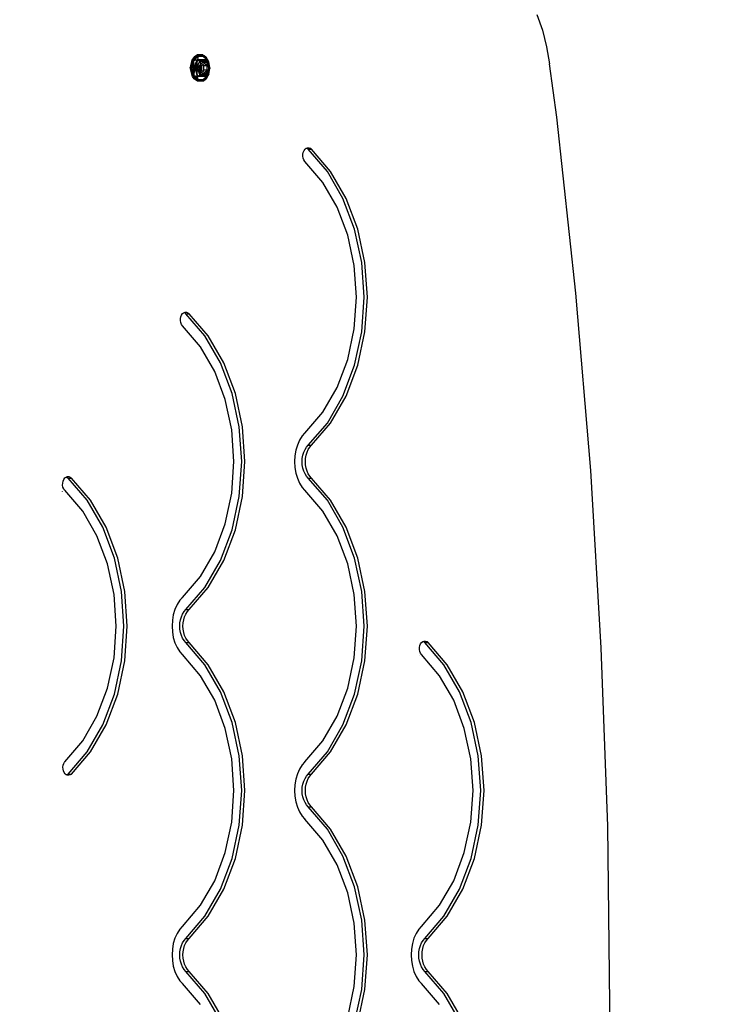
# Model space of a CAD drawing. Units: millimetres. Extents: x 971 to 7344, y 1695 to 8098.
# Drawn here: x 5610 to 6071, y 4620 to 5258 of the extents above; entities that cross this region are included whole.
import ezdxf

# ---------------------------------------------------------------- set-up
doc = ezdxf.new("R2010")
doc.units = ezdxf.units.MM
doc.layers.add('Strefa bezpieczna', color=8, linetype='Continuous')
doc.dimstyles.get("Standard").update_dxf_attribs({"dimtxt": 180, "dimasz": 200, "dimexe": 0.18, "dimexo": 0.0625, "dimgap": 200, "dimtad": 0, "dimtih": 1, "dimtoh": 1, "dimlfac": 0.001, "dimzin": 0, "dimdsep": 46, "dimtxsty": 'Standard', "dimcen": 0.09, "dimse1": 1, "dimse2": 1, "dimadec": 0, "dimazin": 0, "dimtfac": 1, "dimtdec": 4, "dimtofl": 0, "dimtmove": 0, "dimatfit": 3, "dimfxl": 1, "dimtolj": 1, "dimtzin": 0, "dimarcsym": 0})

# ---------------------------------------------------------------- blocks, each defined once
blk = doc.blocks.new('*D114')
at = {"layer": 'Defpoints', "color": 0}
for p in [(7344.21, 7980.13), (3072.89, 4585.8), (7344.21, 4225.09)]:
    blk.add_point(p, dxfattribs=at)
at = {"layer": 'Strefa bezpieczna', "color": 0, "lineweight": -2}
for p, q in [((3272.89, 7980.13), (4738.55, 7980.13)), ((7144.21, 7980.13), (5678.55, 7980.13))]:
    blk.add_line(p, q, dxfattribs=at)
at = {"layer": 'Strefa bezpieczna', "color": 0}
for points in [[(3272.89, 8013.47), (3272.89, 7946.8), (3072.89, 7980.13)], [(7144.21, 7946.8), (7144.21, 8013.47), (7344.21, 7980.13)]]:
    blk.add_solid(points, dxfattribs=at)
at = {"layer": 'Strefa bezpieczna', "color": 0, "insert": (5208.55, 7980.13), "char_height": 180, "attachment_point": 5}
blk.add_mtext('\\A1;4.27', dxfattribs=at)
blk = doc.blocks.new('*D115')
at = {"layer": 'Defpoints', "color": 0}
for p in [(5992.78, 7420.42), (4423, 4620.23), (5992.78, 4620.23)]:
    blk.add_point(p, dxfattribs=at)
at = {"layer": 'Strefa bezpieczna', "color": 0, "lineweight": -2}
for p, q in [((4623, 7420.42), (4768.55, 7420.42)), ((5792.78, 7420.42), (5648.55, 7420.42))]:
    blk.add_line(p, q, dxfattribs=at)
at = {"layer": 'Strefa bezpieczna', "color": 0}
for points in [[(4623, 7453.75), (4623, 7387.08), (4423, 7420.42)], [(5792.78, 7387.08), (5792.78, 7453.75), (5992.78, 7420.42)]]:
    blk.add_solid(points, dxfattribs=at)
at = {"layer": 'Strefa bezpieczna', "color": 0, "insert": (5208.55, 7420.42), "char_height": 180, "attachment_point": 5}
blk.add_mtext('\\A1;1.57', dxfattribs=at)
blk = doc.blocks.new('*D116')
at = {"layer": 'Defpoints', "color": 0}
for p in [(5267.85, 6755.22), (1209.6, 1694.95), (6038.96, 1694.95)]:
    blk.add_point(p, dxfattribs=at)
at = {"layer": 'Strefa bezpieczna', "color": 0, "lineweight": -2}
for p, q in [((1209.6, 6555.22), (1209.6, 4515.09)), ((1209.6, 1894.95), (1209.6, 3935.09))]:
    blk.add_line(p, q, dxfattribs=at)
at = {"layer": 'Strefa bezpieczna', "color": 0}
for points in [[(1242.93, 6555.22), (1176.26, 6555.22), (1209.6, 6755.22)], [(1176.26, 1894.95), (1242.93, 1894.95), (1209.6, 1694.95)]]:
    blk.add_solid(points, dxfattribs=at)
at = {"layer": 'Strefa bezpieczna', "color": 0, "insert": (1209.6, 4225.09), "char_height": 180, "attachment_point": 5}
blk.add_mtext('\\A1;5.06', dxfattribs=at)
blk = doc.blocks.new('*D117')
at = {"layer": 'Defpoints', "color": 0}
for p in [(5838.66, 5355.23), (2225.68, 3194.95), (5220.46, 3194.95)]:
    blk.add_point(p, dxfattribs=at)
at = {"layer": 'Strefa bezpieczna', "color": 0, "lineweight": -2}
for p, q in [((2225.68, 5155.23), (2225.68, 4515.09)), ((2225.68, 3394.95), (2225.68, 3935.09))]:
    blk.add_line(p, q, dxfattribs=at)
at = {"layer": 'Strefa bezpieczna', "color": 0}
for points in [[(2259.01, 5155.23), (2192.35, 5155.23), (2225.68, 5355.23)], [(2192.35, 3394.95), (2259.01, 3394.95), (2225.68, 3194.95)]]:
    blk.add_solid(points, dxfattribs=at)
at = {"layer": 'Strefa bezpieczna', "color": 0, "insert": (2225.68, 4225.09), "char_height": 180, "attachment_point": 5}
blk.add_mtext('\\A1;2.16', dxfattribs=at)

msp = doc.modelspace()

# ---------------------------------------------------------------- linework, layer by layer
for p, q in [((5945.449, 5261.331), (5949.065, 5251.166)), ((5949.065, 5251.166), (5951.855, 5240.494)), ((5951.855, 5240.494), (5953.782, 5229.447)), ((5722.31, 5231.969), (5721.32, 5228.312)), ((5721.32, 5228.312), (5722.14, 5231.684)), ((5721.56, 5228.62), (5722.31, 5231.969)), ((5722.351, 5230.747), (5721.767, 5227.44)), ((5722.351, 5230.747), (5722.047, 5229.26)), ((5722.087, 5226.766), (5723.258, 5231.489)), ((5723.145, 5231.373), (5722.087, 5226.766)), ((5722.157, 5231.718), (5722.14, 5231.684)), ((5722.157, 5231.718), (5722.31, 5231.969)), ((5722.408, 5232.333), (5722.31, 5231.969)), ((5725.329, 5234.575), (5722.351, 5230.747)), ((5722.351, 5230.747), (5723.127, 5232.221)), ((5723.414, 5233.841), (5722.408, 5232.333)), ((5722.408, 5232.333), (5723.719, 5233.841)), ((5723.121, 5226.766), (5725.75, 5232.234)), ((5723.121, 5226.766), (5723.3, 5231.661)), ((5723.127, 5232.221), (5723.407, 5232.986)), ((5723.127, 5232.221), (5723.293, 5232.539)), ((5723.258, 5231.489), (5723.145, 5231.373)), ((5723.258, 5231.489), (5723.3, 5231.661)), ((5723.293, 5232.539), (5723.909, 5233.706)), ((5723.293, 5232.539), (5723.455, 5233.035)), ((5723.3, 5231.661), (5724.854, 5233.129)), ((5723.3, 5231.661), (5725.75, 5232.234)), ((5723.407, 5232.986), (5723.479, 5233.184)), ((5723.455, 5233.035), (5723.407, 5232.986)), ((5725.575, 5235.317), (5723.414, 5233.841)), ((5723.455, 5233.035), (5723.479, 5233.184)), ((5723.479, 5233.184), (5723.518, 5233.227)), ((5723.518, 5233.227), (5723.567, 5233.425)), ((5723.59, 5233.446), (5723.567, 5233.425)), ((5723.59, 5233.446), (5723.719, 5233.841)), ((5725.575, 5235.317), (5723.719, 5233.841)), ((5723.719, 5233.841), (5723.909, 5233.706)), ((5723.719, 5233.841), (5724.13, 5233.841)), ((5723.909, 5233.706), (5724.13, 5233.841)), ((5724.13, 5233.841), (5725.329, 5234.575)), ((5724.177, 5226.766), (5725.75, 5232.234)), ((5725.416, 5233.706), (5724.854, 5233.129)), ((5724.854, 5233.129), (5725.465, 5233.706)), ((5725.236, 5226.766), (5725.75, 5232.234)), ((5725.236, 5226.766), (5727.156, 5231.185)), ((5729.931, 5234.575), (5725.329, 5234.575)), ((5725.917, 5234.221), (5725.416, 5233.706)), ((5725.416, 5233.706), (5725.465, 5233.706)), ((5725.465, 5233.706), (5726.01, 5234.221)), ((5729.062, 5235.317), (5725.575, 5235.317)), ((5726.089, 5234.296), (5725.75, 5232.234)), ((5725.75, 5232.234), (5727.156, 5231.185)), ((5725.75, 5232.234), (5731.55, 5232.234)), ((5726.01, 5234.221), (5725.917, 5234.221)), ((5726.01, 5234.221), (5726.089, 5234.296)), ((5726.089, 5234.296), (5729.171, 5234.296)), ((5727.156, 5231.185), (5727.892, 5229.232)), ((5731.844, 5231.185), (5727.156, 5231.185)), ((5729.313, 5230.6), (5727.156, 5231.185)), ((5727.875, 5229.163), (5728.694, 5230.005)), ((5728.694, 5230.005), (5727.892, 5229.232)), ((5728.694, 5230.005), (5729.245, 5230.57)), ((5729.282, 5230.57), (5728.694, 5230.005)), ((5729.062, 5235.317), (5731.223, 5233.841)), ((5729.171, 5234.296), (5729.257, 5234.221)), ((5729.343, 5234.221), (5729.257, 5234.221)), ((5729.257, 5234.221), (5731.55, 5232.234)), ((5729.313, 5230.6), (5729.282, 5230.57)), ((5729.282, 5230.57), (5730.956, 5230.57)), ((5730.925, 5230.6), (5729.313, 5230.6)), ((5731.063, 5233.841), (5729.931, 5234.575)), ((5731.828, 5232.135), (5729.931, 5234.575)), ((5730.925, 5230.6), (5731.844, 5231.185)), ((5730.956, 5230.57), (5730.925, 5230.6)), ((5730.956, 5230.57), (5731.543, 5230.005)), ((5730.993, 5230.57), (5731.543, 5230.005)), ((5731.063, 5233.841), (5731.223, 5233.841)), ((5731.271, 5233.706), (5731.063, 5233.841)), ((5731.223, 5233.841), (5731.271, 5233.706)), ((5732.229, 5232.333), (5731.223, 5233.841)), ((5732.418, 5231.632), (5731.271, 5233.706)), ((5731.543, 5230.005), (5732.214, 5229.358)), ((5731.55, 5232.234), (5731.844, 5231.185)), ((5731.55, 5232.234), (5733.453, 5226.762)), ((5731.55, 5232.234), (5733.5, 5226.766)), ((5731.959, 5231.661), (5731.55, 5232.234)), ((5732.908, 5230.747), (5731.828, 5232.135)), ((5731.844, 5231.185), (5732.346, 5229.232)), ((5733.453, 5226.762), (5731.844, 5231.185)), ((5733.231, 5226.87), (5731.844, 5231.185)), ((5731.959, 5231.661), (5731.997, 5231.624)), ((5732.171, 5231.127), (5731.997, 5231.624)), ((5731.997, 5231.624), (5732.288, 5230.616)), ((5732.171, 5231.127), (5732.114, 5231.373)), ((5732.288, 5230.616), (5732.171, 5231.127)), ((5732.229, 5232.333), (5732.418, 5231.632)), ((5732.288, 5230.616), (5733.5, 5226.766)), ((5732.908, 5230.747), (5732.418, 5231.632)), ((5733.529, 5227.236), (5732.908, 5230.747)), ((5733.64, 5227.035), (5732.908, 5230.747)), ((5721.32, 5228.312), (5720.902, 5226.766)), ((5720.902, 5226.766), (5721.037, 5227.146)), ((5720.902, 5226.766), (5721.034, 5226.393)), ((5720.944, 5226.766), (5721.175, 5227.427)), ((5720.944, 5226.766), (5721.037, 5227.146)), ((5720.944, 5226.766), (5721.171, 5226.117)), ((5721.034, 5226.393), (5720.944, 5226.766)), ((5721.025, 5226.766), (5721.175, 5227.427)), ((5721.025, 5226.766), (5721.171, 5226.117)), ((5721.034, 5226.393), (5721.066, 5226.304)), ((5721.037, 5227.146), (5721.56, 5228.62)), ((5722.12, 5221.887), (5721.066, 5226.304)), ((5721.066, 5226.304), (5722.313, 5221.563)), ((5721.137, 5226.766), (5722.047, 5229.26)), ((5721.137, 5226.766), (5721.501, 5228.361)), ((5721.171, 5226.117), (5721.727, 5224.524)), ((5721.175, 5227.427), (5721.501, 5228.361)), ((5721.924, 5224.87), (5721.268, 5226.766)), ((5721.727, 5224.524), (5721.268, 5226.766)), ((5721.405, 5226.766), (5721.756, 5227.837)), ((5721.405, 5226.766), (5721.708, 5227.605)), ((5721.405, 5226.766), (5721.708, 5225.927)), ((5721.756, 5225.695), (5721.405, 5226.766)), ((5721.501, 5228.361), (5721.56, 5228.62)), ((5721.708, 5227.605), (5721.536, 5226.766)), ((5721.536, 5226.766), (5721.767, 5227.44)), ((5721.536, 5226.766), (5721.767, 5226.092)), ((5721.536, 5226.766), (5721.708, 5225.927)), ((5721.767, 5227.44), (5721.648, 5226.766)), ((5721.648, 5226.766), (5721.767, 5226.092)), ((5721.756, 5227.837), (5721.708, 5227.605)), ((5721.708, 5225.927), (5721.756, 5225.695)), ((5722.313, 5221.563), (5721.727, 5224.524)), ((5722.047, 5229.26), (5721.756, 5227.837)), ((5721.756, 5225.695), (5721.924, 5224.87)), ((5721.767, 5226.092), (5722.351, 5222.785)), ((5721.924, 5224.87), (5722.351, 5222.785)), ((5723.121, 5226.766), (5722.087, 5226.766)), ((5722.087, 5226.766), (5723.145, 5222.158)), ((5723.3, 5221.871), (5722.087, 5226.766)), ((5724.177, 5226.766), (5723.121, 5226.766)), ((5723.121, 5226.766), (5723.3, 5221.871)), ((5723.3, 5221.871), (5724.177, 5226.766)), ((5725.236, 5226.766), (5724.177, 5226.766)), ((5725.75, 5221.297), (5724.177, 5226.766)), ((5727.892, 5229.232), (5725.236, 5226.766)), ((5726.28, 5226.766), (5725.236, 5226.766)), ((5725.236, 5226.766), (5727.156, 5222.346)), ((5725.75, 5221.297), (5725.236, 5226.766)), ((5726.28, 5226.766), (5727.83, 5229.117)), ((5727.29, 5226.766), (5726.28, 5226.766)), ((5726.28, 5226.766), (5727.156, 5222.346)), ((5726.28, 5226.766), (5727.83, 5224.415)), ((5727.156, 5222.346), (5727.892, 5224.3)), ((5727.875, 5229.163), (5727.29, 5226.766)), ((5727.29, 5226.766), (5727.83, 5229.117)), ((5727.83, 5224.415), (5727.29, 5226.766)), ((5727.29, 5226.766), (5727.875, 5224.369)), ((5727.83, 5229.117), (5727.875, 5229.163)), ((5727.83, 5224.415), (5727.875, 5224.369)), ((5727.892, 5229.232), (5727.875, 5229.163)), ((5727.875, 5224.369), (5727.892, 5224.3)), ((5728.694, 5223.527), (5727.875, 5224.369)), ((5727.892, 5224.3), (5728.694, 5223.527)), ((5729.082, 5228.806), (5728.351, 5228.209)), ((5728.351, 5228.209), (5728.351, 5225.323)), ((5728.351, 5225.323), (5729.082, 5224.726)), ((5729.245, 5222.962), (5728.694, 5223.527)), ((5728.694, 5223.527), (5729.282, 5222.962)), ((5730.119, 5229.653), (5729.082, 5228.806)), ((5729.356, 5228.582), (5729.082, 5228.806)), ((5729.082, 5224.726), (5729.356, 5224.95)), ((5729.082, 5224.726), (5730.119, 5223.879)), ((5729.122, 5228.582), (5729.356, 5228.582)), ((5729.122, 5224.95), (5729.356, 5224.95)), ((5729.292, 5228.002), (5729.697, 5228.002)), ((5729.292, 5225.53), (5729.697, 5225.53)), ((5729.582, 5228.398), (5729.356, 5228.582)), ((5729.356, 5224.95), (5729.582, 5225.134)), ((5729.801, 5227.392), (5729.396, 5227.392)), ((5729.801, 5226.14), (5729.396, 5226.14)), ((5729.812, 5226.766), (5729.431, 5226.766)), ((5729.697, 5228.002), (5729.582, 5228.398)), ((5729.812, 5228.209), (5729.582, 5228.398)), ((5729.582, 5225.134), (5729.697, 5225.53)), ((5729.582, 5225.134), (5729.812, 5225.323)), ((5729.801, 5227.392), (5729.697, 5228.002)), ((5729.697, 5225.53), (5729.801, 5226.14)), ((5729.801, 5227.392), (5729.812, 5228.209)), ((5729.812, 5227.189), (5729.801, 5227.392)), ((5729.801, 5226.14), (5729.812, 5226.342)), ((5729.812, 5225.323), (5729.801, 5226.14)), ((5731.886, 5228.209), (5729.812, 5228.209)), ((5729.812, 5226.766), (5729.812, 5227.189)), ((5729.812, 5226.342), (5729.812, 5226.766)), ((5731.886, 5225.323), (5729.812, 5225.323)), ((5731.886, 5228.209), (5730.119, 5229.653)), ((5730.119, 5223.879), (5731.886, 5225.323)), ((5730.956, 5222.962), (5731.776, 5223.751)), ((5731.776, 5223.751), (5730.993, 5222.962)), ((5733.439, 5226.732), (5731.55, 5221.297)), ((5732.949, 5225.219), (5731.55, 5221.297)), ((5731.776, 5223.751), (5732.214, 5224.174)), ((5733.439, 5226.732), (5731.844, 5222.346)), ((5731.844, 5222.346), (5732.346, 5224.3)), ((5731.886, 5225.323), (5731.886, 5228.209)), ((5732.237, 5229.291), (5732.214, 5229.358)), ((5732.237, 5224.241), (5732.214, 5224.174)), ((5732.237, 5229.291), (5732.346, 5229.232)), ((5732.346, 5224.3), (5732.237, 5224.241)), ((5732.376, 5229.175), (5732.346, 5229.232)), ((5732.346, 5224.3), (5732.376, 5224.356)), ((5732.949, 5225.219), (5732.358, 5223.222)), ((5732.376, 5229.175), (5732.422, 5229.05)), ((5732.376, 5224.356), (5732.423, 5224.482)), ((5732.432, 5229.01), (5732.422, 5229.05)), ((5732.423, 5224.482), (5732.45, 5224.531)), ((5733.231, 5226.87), (5732.432, 5229.01)), ((5732.947, 5226.766), (5732.432, 5229.01)), ((5732.947, 5226.766), (5732.445, 5224.58)), ((5732.445, 5224.58), (5732.557, 5224.825)), ((5732.45, 5224.531), (5732.445, 5224.58)), ((5732.557, 5224.825), (5733.269, 5226.766)), ((5732.557, 5224.825), (5733.439, 5226.732)), ((5732.908, 5222.785), (5733.64, 5226.497)), ((5732.908, 5222.785), (5733.529, 5226.296)), ((5733.269, 5226.766), (5732.947, 5226.766)), ((5733.5, 5226.766), (5732.949, 5225.219)), ((5733.269, 5226.766), (5733.231, 5226.87)), ((5733.453, 5226.762), (5733.269, 5226.766)), ((5733.439, 5226.732), (5733.453, 5226.762)), ((5733.5, 5226.766), (5733.453, 5226.762)), ((5733.693, 5226.766), (5733.529, 5227.236)), ((5733.612, 5226.766), (5733.529, 5227.236)), ((5733.693, 5226.766), (5733.529, 5226.296)), ((5733.529, 5226.296), (5733.612, 5226.766)), ((5733.735, 5226.766), (5733.64, 5227.035)), ((5733.693, 5226.766), (5733.64, 5227.035)), ((5733.735, 5226.766), (5733.64, 5226.497)), ((5733.64, 5226.497), (5733.693, 5226.766)), ((5958.37, 5194.935), (5953.782, 5229.447)), ((5722.128, 5221.86), (5722.12, 5221.887)), ((5722.313, 5221.563), (5722.128, 5221.86)), ((5722.408, 5221.199), (5722.313, 5221.563)), ((5722.351, 5222.785), (5725.329, 5218.957)), ((5722.351, 5222.785), (5723.29, 5221.003)), ((5722.408, 5221.199), (5723.719, 5219.691)), ((5723.414, 5219.691), (5722.408, 5221.199)), ((5723.099, 5222.195), (5723.166, 5222.001)), ((5723.29, 5221.003), (5723.909, 5219.826)), ((5723.423, 5220.545), (5723.29, 5221.003)), ((5723.3, 5221.871), (5725.75, 5221.297)), ((5725.465, 5219.826), (5723.3, 5221.871)), ((5725.575, 5218.214), (5723.414, 5219.691)), ((5723.448, 5220.519), (5723.423, 5220.545)), ((5723.719, 5219.691), (5723.448, 5220.519)), ((5723.719, 5219.691), (5723.909, 5219.826)), ((5724.13, 5219.691), (5723.719, 5219.691)), ((5725.575, 5218.214), (5723.719, 5219.691)), ((5723.909, 5219.826), (5724.13, 5219.691)), ((5724.13, 5219.691), (5725.329, 5218.957)), ((5725.329, 5218.957), (5729.931, 5218.957)), ((5725.393, 5219.826), (5725.465, 5219.826)), ((5726.01, 5219.311), (5725.465, 5219.826)), ((5729.062, 5218.214), (5725.575, 5218.214)), ((5725.75, 5221.297), (5727.156, 5222.346)), ((5731.55, 5221.297), (5725.75, 5221.297)), ((5726.089, 5219.236), (5725.75, 5221.297)), ((5725.917, 5219.311), (5726.01, 5219.311)), ((5726.01, 5219.311), (5726.089, 5219.236)), ((5726.089, 5219.236), (5729.171, 5219.236)), ((5729.313, 5222.932), (5727.156, 5222.346)), ((5727.156, 5222.346), (5731.844, 5222.346)), ((5729.062, 5218.214), (5731.223, 5219.691)), ((5729.171, 5219.236), (5729.257, 5219.311)), ((5729.257, 5219.311), (5729.803, 5219.784)), ((5729.257, 5219.311), (5729.343, 5219.311)), ((5730.956, 5222.962), (5729.282, 5222.962)), ((5729.282, 5222.962), (5729.313, 5222.932)), ((5729.313, 5222.932), (5730.925, 5222.932)), ((5729.343, 5219.311), (5729.803, 5219.784)), ((5729.803, 5219.784), (5731.55, 5221.297)), ((5729.931, 5218.957), (5732.908, 5222.785)), ((5731.063, 5219.691), (5729.931, 5218.957)), ((5730.925, 5222.932), (5730.956, 5222.962)), ((5730.925, 5222.932), (5731.844, 5222.346)), ((5731.271, 5219.827), (5731.063, 5219.691)), ((5731.223, 5219.691), (5731.063, 5219.691)), ((5732.229, 5221.199), (5731.223, 5219.691)), ((5731.223, 5219.691), (5731.271, 5219.827)), ((5732.408, 5221.882), (5731.271, 5219.827)), ((5731.55, 5221.297), (5731.844, 5222.346)), ((5731.959, 5221.871), (5731.55, 5221.297)), ((5731.959, 5221.871), (5732.002, 5222.043)), ((5732.002, 5222.043), (5732.021, 5222.063)), ((5732.358, 5223.222), (5732.021, 5222.063)), ((5732.021, 5222.063), (5732.068, 5222.111)), ((5732.171, 5222.405), (5732.068, 5222.111)), ((5732.068, 5222.111), (5732.114, 5222.158)), ((5732.114, 5222.158), (5732.171, 5222.405)), ((5732.171, 5222.405), (5732.358, 5223.222)), ((5732.408, 5221.882), (5732.229, 5221.199)), ((5732.908, 5222.785), (5732.408, 5221.882)), ((5970.739, 5080.784), (5958.37, 5194.935)), ((5794.185, 5172.099), (5794.656, 5173.205)), ((5794.656, 5173.205), (5795.313, 5174.103)), ((5795.313, 5174.103), (5796.11, 5174.734)), ((5796.11, 5174.734), (5796.356, 5174.823)), ((5796.356, 5174.823), (5796.995, 5175.054)), ((5796.356, 5174.823), (5796.669, 5174.702)), ((5796.669, 5174.702), (5797.458, 5174.053)), ((5796.995, 5175.054), (5797.909, 5175.043)), ((5809.783, 5159.702), (5797.458, 5174.053)), ((5797.458, 5174.053), (5799.58, 5174.053)), ((5797.909, 5175.043), (5798.79, 5174.702)), ((5798.79, 5174.702), (5799.58, 5174.053)), ((5811.905, 5159.702), (5799.58, 5174.053)), ((5793.906, 5169.567), (5793.929, 5170.859)), ((5794.118, 5168.311), (5793.906, 5169.567)), ((5793.929, 5170.859), (5794.185, 5172.099)), ((5794.551, 5167.173), (5794.118, 5168.311)), ((5795.175, 5166.23), (5794.551, 5167.173)), ((5806.873, 5152.607), (5795.175, 5166.23)), ((5819.896, 5142.232), (5809.783, 5159.702)), ((5822.017, 5142.232), (5811.905, 5159.702)), ((5816.106, 5136.659), (5806.873, 5152.607)), ((5827.409, 5122.312), (5819.896, 5142.232)), ((5829.531, 5122.312), (5822.017, 5142.232)), ((5822.965, 5118.473), (5816.106, 5136.659)), ((5832.036, 5100.703), (5827.409, 5122.312)), ((5834.157, 5100.703), (5829.531, 5122.312)), ((5827.188, 5098.746), (5822.965, 5118.473)), ((5828.614, 5078.234), (5827.188, 5098.746)), ((5833.598, 5078.234), (5832.036, 5100.703)), ((5835.719, 5078.234), (5834.157, 5100.703)), ((5827.188, 5057.722), (5828.614, 5078.234)), ((5832.036, 5055.765), (5833.598, 5078.234)), ((5834.157, 5055.765), (5835.719, 5078.234)), ((5980.373, 4966.107), (5970.739, 5080.784)), ((5714.597, 5063.067), (5714.619, 5064.359)), ((5714.619, 5064.359), (5714.875, 5065.599)), ((5714.875, 5065.599), (5715.347, 5066.705)), ((5715.347, 5066.705), (5716.004, 5067.603)), ((5716.004, 5067.603), (5716.801, 5068.234)), ((5716.801, 5068.234), (5717.047, 5068.323)), ((5717.047, 5068.323), (5717.686, 5068.554)), ((5717.047, 5068.323), (5717.359, 5068.202)), ((5717.359, 5068.202), (5718.149, 5067.553)), ((5717.686, 5068.554), (5718.599, 5068.543)), ((5730.474, 5053.202), (5718.149, 5067.553)), ((5718.149, 5067.553), (5720.27, 5067.553)), ((5718.599, 5068.543), (5719.48, 5068.202)), ((5719.48, 5068.202), (5720.27, 5067.553)), ((5732.595, 5053.202), (5720.27, 5067.553)), ((5714.809, 5061.811), (5714.597, 5063.067)), ((5715.241, 5060.673), (5714.809, 5061.811)), ((5715.866, 5059.73), (5715.241, 5060.673)), ((5727.564, 5046.107), (5715.866, 5059.73)), ((5822.965, 5037.995), (5827.188, 5057.722)), ((5740.587, 5035.732), (5730.474, 5053.202)), ((5742.708, 5035.732), (5732.595, 5053.202)), ((5827.409, 5034.156), (5832.036, 5055.765)), ((5829.531, 5034.156), (5834.157, 5055.765)), ((5736.796, 5030.159), (5727.564, 5046.107)), ((5748.1, 5015.812), (5740.587, 5035.732)), ((5750.221, 5015.812), (5742.708, 5035.732)), ((5816.106, 5019.809), (5822.965, 5037.995)), ((5819.896, 5014.235), (5827.409, 5034.156)), ((5822.017, 5014.235), (5829.531, 5034.156)), ((5743.655, 5011.973), (5736.796, 5030.159)), ((5806.873, 5003.861), (5816.106, 5019.809)), ((5752.726, 4994.203), (5748.1, 5015.812)), ((5754.848, 4994.203), (5750.221, 5015.812)), ((5809.783, 4996.765), (5819.896, 5014.235)), ((5811.905, 4996.765), (5822.017, 5014.235)), ((5747.879, 4992.246), (5743.655, 5011.973)), ((5795.175, 4990.238), (5806.873, 5003.861)), ((5754.288, 4971.734), (5752.726, 4994.203)), ((5756.41, 4971.734), (5754.848, 4994.203)), ((5797.458, 4982.415), (5809.783, 4996.765)), ((5799.58, 4982.415), (5811.905, 4996.765)), ((5749.305, 4971.734), (5747.879, 4992.246)), ((5793.562, 4988.421), (5791.79, 4985.65)), ((5795.085, 4990.135), (5793.562, 4988.421)), ((5795.085, 4990.135), (5795.13, 4990.187)), ((5795.13, 4990.187), (5795.175, 4990.238)), ((5790.361, 4982.509), (5789.313, 4979.08)), ((5791.79, 4985.65), (5790.361, 4982.509)), ((5795.303, 4979.551), (5796.298, 4981.108)), ((5796.298, 4981.108), (5797.458, 4982.415)), ((5797.424, 4979.551), (5798.419, 4981.108)), ((5797.458, 4982.415), (5799.58, 4982.415)), ((5798.419, 4981.108), (5799.58, 4982.415)), ((5788.672, 4975.457), (5788.456, 4971.734)), ((5789.313, 4979.08), (5788.672, 4975.457)), ((5793.551, 4973.825), (5793.911, 4975.861)), ((5793.911, 4975.861), (5794.5, 4977.787)), ((5794.5, 4977.787), (5795.303, 4979.551)), ((5795.672, 4973.825), (5796.032, 4975.861)), ((5796.032, 4975.861), (5796.621, 4977.787)), ((5796.621, 4977.787), (5797.424, 4979.551)), ((5747.879, 4951.222), (5749.305, 4971.734)), ((5752.726, 4949.265), (5754.288, 4971.734)), ((5754.848, 4949.265), (5756.41, 4971.734)), ((5788.456, 4971.734), (5788.672, 4968.011)), ((5793.43, 4971.734), (5793.551, 4973.825)), ((5793.551, 4969.643), (5793.43, 4971.734)), ((5793.911, 4967.607), (5793.551, 4969.643)), ((5795.551, 4971.734), (5795.672, 4973.825)), ((5795.672, 4969.643), (5795.551, 4971.734)), ((5796.032, 4967.607), (5795.672, 4969.643)), ((5640.742, 4961.873), (5641.415, 4962.109)), ((5641.415, 4962.109), (5642.338, 4962.086)), ((5642.338, 4962.086), (5643.225, 4961.726)), ((5788.672, 4968.011), (5789.313, 4964.387)), ((5789.313, 4964.387), (5790.361, 4960.959)), ((5794.5, 4965.681), (5793.911, 4967.607)), ((5795.303, 4963.916), (5794.5, 4965.681)), ((5796.298, 4962.36), (5795.303, 4963.916)), ((5796.621, 4965.681), (5796.032, 4967.607)), ((5797.458, 4961.053), (5796.298, 4962.36)), ((5797.424, 4963.916), (5796.621, 4965.681)), ((5798.419, 4962.36), (5797.424, 4963.916)), ((5799.58, 4961.053), (5798.419, 4962.36)), ((5987.263, 4851.036), (5980.373, 4966.107)), ((5638.301, 4956.578), (5638.317, 4957.883)), ((5638.524, 4955.311), (5638.301, 4956.578)), ((5638.317, 4957.883), (5638.572, 4959.137)), ((5638.572, 4959.137), (5639.048, 4960.256)), ((5639.048, 4960.256), (5639.712, 4961.162)), ((5639.712, 4961.162), (5640.52, 4961.794)), ((5640.52, 4961.794), (5640.742, 4961.873)), ((5640.742, 4961.873), (5641.104, 4961.726)), ((5641.104, 4961.726), (5641.895, 4961.053)), ((5654.22, 4946.702), (5641.895, 4961.053)), ((5641.895, 4961.053), (5644.016, 4961.053)), ((5643.225, 4961.726), (5644.016, 4961.053)), ((5656.341, 4946.702), (5644.016, 4961.053)), ((5790.361, 4960.959), (5791.79, 4957.818)), ((5791.79, 4957.818), (5793.562, 4955.047)), ((5809.783, 4946.702), (5797.458, 4961.053)), ((5797.458, 4961.053), (5799.58, 4961.053)), ((5811.905, 4946.702), (5799.58, 4961.053)), ((5638.305, 4952.281), (5638.265, 4952.327)), ((5638.971, 4954.169), (5638.524, 4955.311)), ((5639.522, 4953.333), (5638.971, 4954.169)), ((5639.566, 4953.281), (5639.522, 4953.333)), ((5639.611, 4953.23), (5639.566, 4953.281)), ((5651.31, 4939.607), (5639.611, 4953.23)), ((5743.655, 4931.495), (5747.879, 4951.222)), ((5748.1, 4927.656), (5752.726, 4949.265)), ((5750.221, 4927.656), (5754.848, 4949.265)), ((5793.562, 4955.047), (5795.085, 4953.333)), ((5795.085, 4953.333), (5795.13, 4953.281)), ((5795.13, 4953.281), (5795.175, 4953.23)), ((5806.873, 4939.607), (5795.175, 4953.23)), ((5664.333, 4929.232), (5654.22, 4946.702)), ((5666.454, 4929.232), (5656.341, 4946.702)), ((5819.896, 4929.232), (5809.783, 4946.702)), ((5822.017, 4929.232), (5811.905, 4946.702)), ((5660.542, 4923.659), (5651.31, 4939.607)), ((5816.106, 4923.659), (5806.873, 4939.607)), ((5736.796, 4913.309), (5743.655, 4931.495)), ((5671.846, 4909.312), (5664.333, 4929.232)), ((5673.967, 4909.312), (5666.454, 4929.232)), ((5740.587, 4907.735), (5748.1, 4927.656)), ((5742.708, 4907.735), (5750.221, 4927.656)), ((5827.409, 4909.312), (5819.896, 4929.232)), ((5829.531, 4909.312), (5822.017, 4929.232)), ((5667.401, 4905.473), (5660.542, 4923.659)), ((5822.965, 4905.473), (5816.106, 4923.659)), ((5727.564, 4897.361), (5736.796, 4913.309)), ((5671.624, 4885.746), (5667.401, 4905.473)), ((5676.472, 4887.703), (5671.846, 4909.312)), ((5678.594, 4887.703), (5673.967, 4909.312)), ((5730.474, 4890.265), (5740.587, 4907.735)), ((5732.595, 4890.265), (5742.708, 4907.735)), ((5827.188, 4885.746), (5822.965, 4905.473)), ((5832.036, 4887.703), (5827.409, 4909.312)), ((5834.157, 4887.703), (5829.531, 4909.312)), ((5715.866, 4883.738), (5727.564, 4897.361)), ((5673.05, 4865.234), (5671.624, 4885.746)), ((5678.034, 4865.234), (5676.472, 4887.703)), ((5680.156, 4865.234), (5678.594, 4887.703)), ((5718.149, 4875.915), (5730.474, 4890.265)), ((5720.27, 4875.915), (5732.595, 4890.265)), ((5828.614, 4865.234), (5827.188, 4885.746)), ((5833.598, 4865.234), (5832.036, 4887.703)), ((5835.719, 4865.234), (5834.157, 4887.703)), ((5712.481, 4879.15), (5711.052, 4876.009)), ((5714.252, 4881.921), (5712.481, 4879.15)), ((5715.776, 4883.635), (5714.252, 4881.921)), ((5715.776, 4883.635), (5715.82, 4883.687)), ((5715.82, 4883.687), (5715.866, 4883.738)), ((5711.052, 4876.009), (5710.003, 4872.58)), ((5715.19, 4871.287), (5715.993, 4873.051)), ((5715.993, 4873.051), (5716.988, 4874.608)), ((5716.988, 4874.608), (5718.149, 4875.915)), ((5717.312, 4871.287), (5718.115, 4873.051)), ((5718.115, 4873.051), (5719.11, 4874.608)), ((5718.149, 4875.915), (5720.27, 4875.915)), ((5719.11, 4874.608), (5720.27, 4875.915)), ((5709.362, 4868.957), (5709.147, 4865.234)), ((5710.003, 4872.58), (5709.362, 4868.957)), ((5714.12, 4865.234), (5714.241, 4867.325)), ((5714.241, 4867.325), (5714.601, 4869.361)), ((5714.601, 4869.361), (5715.19, 4871.287)), ((5716.242, 4865.234), (5716.363, 4867.325)), ((5716.363, 4867.325), (5716.723, 4869.361)), ((5716.723, 4869.361), (5717.312, 4871.287)), ((5671.624, 4844.722), (5673.05, 4865.234)), ((5676.472, 4842.765), (5678.034, 4865.234)), ((5678.594, 4842.765), (5680.156, 4865.234)), ((5709.147, 4865.234), (5709.362, 4861.511)), ((5709.362, 4861.511), (5710.003, 4857.887)), ((5714.241, 4863.143), (5714.12, 4865.234)), ((5714.601, 4861.107), (5714.241, 4863.143)), ((5715.19, 4859.181), (5714.601, 4861.107)), ((5716.363, 4863.143), (5716.242, 4865.234)), ((5716.723, 4861.107), (5716.363, 4863.143)), ((5717.312, 4859.181), (5716.723, 4861.107)), ((5827.188, 4844.722), (5828.614, 4865.234)), ((5832.036, 4842.765), (5833.598, 4865.234)), ((5834.157, 4842.765), (5835.719, 4865.234)), ((5710.003, 4857.887), (5711.052, 4854.459)), ((5711.052, 4854.459), (5712.481, 4851.318)), ((5715.993, 4857.416), (5715.19, 4859.181)), ((5716.988, 4855.86), (5715.993, 4857.416)), ((5718.149, 4854.553), (5716.988, 4855.86)), ((5718.115, 4857.416), (5717.312, 4859.181)), ((5719.11, 4855.86), (5718.115, 4857.416)), ((5730.474, 4840.202), (5718.149, 4854.553)), ((5718.149, 4854.553), (5720.27, 4854.553)), ((5720.27, 4854.553), (5719.11, 4855.86)), ((5732.595, 4840.202), (5720.27, 4854.553)), ((5869.731, 4852.599), (5870.203, 4853.705)), ((5870.203, 4853.705), (5870.86, 4854.603)), ((5870.86, 4854.603), (5871.657, 4855.234)), ((5871.657, 4855.234), (5871.903, 4855.323)), ((5871.903, 4855.323), (5872.542, 4855.554)), ((5871.903, 4855.323), (5872.216, 4855.202)), ((5872.216, 4855.202), (5873.005, 4854.553)), ((5872.542, 4855.554), (5873.456, 4855.543)), ((5885.33, 4840.202), (5873.005, 4854.553)), ((5873.005, 4854.553), (5875.127, 4854.553)), ((5873.456, 4855.543), (5874.337, 4855.202)), ((5874.337, 4855.202), (5875.127, 4854.553)), ((5887.452, 4840.202), (5875.127, 4854.553)), ((5712.481, 4851.318), (5714.252, 4848.547)), ((5714.252, 4848.547), (5715.776, 4846.833)), ((5869.453, 4850.067), (5869.476, 4851.359)), ((5869.665, 4848.811), (5869.453, 4850.067)), ((5869.476, 4851.359), (5869.731, 4852.599)), ((5870.098, 4847.673), (5869.665, 4848.811)), ((5870.722, 4846.73), (5870.098, 4847.673)), ((5991.4, 4735.701), (5987.263, 4851.036)), ((5667.401, 4824.995), (5671.624, 4844.722)), ((5671.846, 4821.156), (5676.472, 4842.765)), ((5673.967, 4821.156), (5678.594, 4842.765)), ((5715.776, 4846.833), (5715.82, 4846.781)), ((5715.82, 4846.781), (5715.866, 4846.73)), ((5727.564, 4833.107), (5715.866, 4846.73)), ((5822.965, 4824.995), (5827.188, 4844.722)), ((5827.409, 4821.156), (5832.036, 4842.765)), ((5829.531, 4821.156), (5834.157, 4842.765)), ((5869.343, 4845.865), (5869.325, 4845.886)), ((5882.42, 4833.107), (5870.722, 4846.73)), ((5740.587, 4822.732), (5730.474, 4840.202)), ((5742.708, 4822.732), (5732.595, 4840.202)), ((5895.443, 4822.732), (5885.33, 4840.202)), ((5897.564, 4822.732), (5887.452, 4840.202)), ((5736.796, 4817.159), (5727.564, 4833.107)), ((5891.653, 4817.159), (5882.42, 4833.107)), ((5660.542, 4806.809), (5667.401, 4824.995)), ((5748.1, 4802.812), (5740.587, 4822.732)), ((5750.221, 4802.812), (5742.708, 4822.732)), ((5816.106, 4806.809), (5822.965, 4824.995)), ((5902.956, 4802.812), (5895.443, 4822.732)), ((5905.078, 4802.812), (5897.564, 4822.732)), ((5664.333, 4801.235), (5671.846, 4821.156)), ((5666.454, 4801.235), (5673.967, 4821.156)), ((5743.655, 4798.973), (5736.796, 4817.159)), ((5819.896, 4801.235), (5827.409, 4821.156)), ((5822.017, 4801.235), (5829.531, 4821.156)), ((5898.512, 4798.973), (5891.653, 4817.159)), ((5651.31, 4790.861), (5660.542, 4806.809)), ((5752.726, 4781.203), (5748.1, 4802.812)), ((5754.848, 4781.203), (5750.221, 4802.812)), ((5806.873, 4790.861), (5816.106, 4806.809)), ((5907.583, 4781.203), (5902.956, 4802.812)), ((5909.704, 4781.203), (5905.078, 4802.812)), ((5654.22, 4783.765), (5664.333, 4801.235)), ((5656.341, 4783.765), (5666.454, 4801.235)), ((5747.879, 4779.246), (5743.655, 4798.973)), ((5809.783, 4783.765), (5819.896, 4801.235)), ((5811.905, 4783.765), (5822.017, 4801.235)), ((5902.735, 4779.246), (5898.512, 4798.973)), ((5639.611, 4777.238), (5651.31, 4790.861)), ((5795.175, 4777.238), (5806.873, 4790.861)), ((5641.895, 4769.415), (5654.22, 4783.765)), ((5644.016, 4769.415), (5656.341, 4783.765)), ((5797.458, 4769.415), (5809.783, 4783.765)), ((5799.58, 4769.415), (5811.905, 4783.765)), ((5638.988, 4776.164), (5639.522, 4777.135)), ((5639.522, 4777.135), (5639.566, 4777.187)), ((5639.566, 4777.187), (5639.611, 4777.238)), ((5749.305, 4758.734), (5747.879, 4779.246)), ((5754.288, 4758.734), (5752.726, 4781.203)), ((5756.41, 4758.734), (5754.848, 4781.203)), ((5795.085, 4777.135), (5793.562, 4775.421)), ((5795.085, 4777.135), (5795.13, 4777.187)), ((5795.13, 4777.187), (5795.175, 4777.238)), ((5904.161, 4758.734), (5902.735, 4779.246)), ((5909.145, 4758.734), (5907.583, 4781.203)), ((5911.266, 4758.734), (5909.704, 4781.203)), ((5638.489, 4773.827), (5638.636, 4775.039)), ((5638.554, 4772.6), (5638.489, 4773.827)), ((5638.828, 4771.432), (5638.554, 4772.6)), ((5638.636, 4775.039), (5638.988, 4776.164)), ((5639.295, 4770.394), (5638.828, 4771.432)), ((5791.79, 4772.65), (5790.361, 4769.509)), ((5793.562, 4775.421), (5791.79, 4772.65)), ((5639.926, 4769.547), (5639.295, 4770.394)), ((5640.683, 4768.943), (5639.926, 4769.547)), ((5640.996, 4768.821), (5640.683, 4768.943)), ((5640.996, 4768.821), (5641.119, 4768.86)), ((5641.522, 4768.617), (5640.996, 4768.821)), ((5641.119, 4768.86), (5641.895, 4769.415)), ((5642.391, 4768.588), (5641.522, 4768.617)), ((5641.895, 4769.415), (5644.016, 4769.415)), ((5643.24, 4768.86), (5642.391, 4768.588)), ((5644.016, 4769.415), (5643.24, 4768.86)), ((5789.313, 4766.08), (5788.672, 4762.457)), ((5790.361, 4769.509), (5789.313, 4766.08)), ((5793.911, 4762.861), (5794.5, 4764.787)), ((5794.5, 4764.787), (5795.303, 4766.551)), ((5795.303, 4766.551), (5796.298, 4768.108)), ((5796.032, 4762.861), (5796.621, 4764.787)), ((5796.298, 4768.108), (5797.458, 4769.415)), ((5796.621, 4764.787), (5797.424, 4766.551)), ((5797.424, 4766.551), (5798.419, 4768.108)), ((5797.458, 4769.415), (5799.58, 4769.415)), ((5798.419, 4768.108), (5799.58, 4769.415)), ((5747.879, 4738.222), (5749.305, 4758.734)), ((5752.726, 4736.265), (5754.288, 4758.734)), ((5754.848, 4736.265), (5756.41, 4758.734)), ((5788.672, 4762.457), (5788.456, 4758.734)), ((5788.456, 4758.734), (5788.672, 4755.011)), ((5793.43, 4758.734), (5793.551, 4760.825)), ((5793.551, 4756.643), (5793.43, 4758.734)), ((5793.551, 4760.825), (5793.911, 4762.861)), ((5795.551, 4758.734), (5795.672, 4760.825)), ((5795.672, 4756.643), (5795.551, 4758.734)), ((5795.672, 4760.825), (5796.032, 4762.861)), ((5902.735, 4738.222), (5904.161, 4758.734)), ((5907.583, 4736.265), (5909.145, 4758.734)), ((5909.704, 4736.265), (5911.266, 4758.734)), ((5788.672, 4755.011), (5789.313, 4751.387)), ((5793.911, 4754.607), (5793.551, 4756.643)), ((5794.5, 4752.681), (5793.911, 4754.607)), ((5795.303, 4750.916), (5794.5, 4752.681)), ((5796.032, 4754.607), (5795.672, 4756.643)), ((5796.621, 4752.681), (5796.032, 4754.607)), ((5797.424, 4750.916), (5796.621, 4752.681)), ((5789.313, 4751.387), (5790.361, 4747.959)), ((5790.361, 4747.959), (5791.79, 4744.818)), ((5796.298, 4749.36), (5795.303, 4750.916)), ((5797.458, 4748.053), (5796.298, 4749.36)), ((5798.419, 4749.36), (5797.424, 4750.916)), ((5809.783, 4733.702), (5797.458, 4748.053)), ((5797.458, 4748.053), (5799.58, 4748.053)), ((5799.58, 4748.053), (5798.419, 4749.36)), ((5811.905, 4733.702), (5799.58, 4748.053)), ((5791.79, 4744.818), (5793.562, 4742.047)), ((5793.562, 4742.047), (5795.085, 4740.333)), ((5795.085, 4740.333), (5795.13, 4740.281)), ((5795.13, 4740.281), (5795.175, 4740.23)), ((5806.873, 4726.607), (5795.175, 4740.23)), ((5743.655, 4718.495), (5747.879, 4738.222)), ((5748.1, 4714.656), (5752.726, 4736.265)), ((5750.221, 4714.656), (5754.848, 4736.265)), ((5819.896, 4716.232), (5809.783, 4733.702)), ((5822.017, 4716.232), (5811.905, 4733.702)), ((5898.512, 4718.495), (5902.735, 4738.222)), ((5902.956, 4714.656), (5907.583, 4736.265)), ((5905.078, 4714.656), (5909.704, 4736.265)), ((5992.779, 4620.234), (5991.4, 4735.701)), ((5816.106, 4710.659), (5806.873, 4726.607)), ((5736.796, 4700.309), (5743.655, 4718.495)), ((5740.587, 4694.735), (5748.1, 4714.656)), ((5742.708, 4694.735), (5750.221, 4714.656)), ((5827.409, 4696.312), (5819.896, 4716.232)), ((5829.531, 4696.312), (5822.017, 4716.232)), ((5891.653, 4700.309), (5898.512, 4718.495)), ((5895.443, 4694.735), (5902.956, 4714.656)), ((5897.564, 4694.735), (5905.078, 4714.656)), ((5822.965, 4692.473), (5816.106, 4710.659)), ((5727.564, 4684.361), (5736.796, 4700.309)), ((5730.474, 4677.265), (5740.587, 4694.735)), ((5732.595, 4677.265), (5742.708, 4694.735)), ((5832.036, 4674.703), (5827.409, 4696.312)), ((5834.157, 4674.703), (5829.531, 4696.312)), ((5882.42, 4684.361), (5891.653, 4700.309)), ((5885.33, 4677.265), (5895.443, 4694.735)), ((5887.452, 4677.265), (5897.564, 4694.735)), ((5827.188, 4672.746), (5822.965, 4692.473)), ((5715.866, 4670.738), (5727.564, 4684.361)), ((5870.722, 4670.738), (5882.42, 4684.361)), ((5718.149, 4662.915), (5730.474, 4677.265)), ((5720.27, 4662.915), (5732.595, 4677.265)), ((5873.005, 4662.915), (5885.33, 4677.265)), ((5875.127, 4662.915), (5887.452, 4677.265)), ((5714.252, 4668.921), (5712.481, 4666.15)), ((5715.776, 4670.635), (5714.252, 4668.921)), ((5715.776, 4670.635), (5715.82, 4670.687)), ((5715.82, 4670.687), (5715.866, 4670.738)), ((5828.614, 4652.234), (5827.188, 4672.746)), ((5833.598, 4652.234), (5832.036, 4674.703)), ((5835.719, 4652.234), (5834.157, 4674.703)), ((5869.109, 4668.921), (5867.337, 4666.15)), ((5870.632, 4670.635), (5869.109, 4668.921)), ((5870.632, 4670.635), (5870.677, 4670.687)), ((5870.677, 4670.687), (5870.722, 4670.738)), ((5711.052, 4663.009), (5710.003, 4659.58)), ((5712.481, 4666.15), (5711.052, 4663.009)), ((5716.988, 4661.608), (5718.149, 4662.915)), ((5718.149, 4662.915), (5720.27, 4662.915)), ((5719.11, 4661.608), (5720.27, 4662.915)), ((5865.908, 4663.009), (5864.859, 4659.58)), ((5867.337, 4666.15), (5865.908, 4663.009)), ((5871.845, 4661.608), (5873.005, 4662.915)), ((5873.005, 4662.915), (5875.127, 4662.915)), ((5873.966, 4661.608), (5875.127, 4662.915)), ((5709.362, 4655.957), (5709.147, 4652.234)), ((5710.003, 4659.58), (5709.362, 4655.957)), ((5714.241, 4654.325), (5714.601, 4656.361)), ((5714.601, 4656.361), (5715.19, 4658.287)), ((5715.19, 4658.287), (5715.993, 4660.051)), ((5715.993, 4660.051), (5716.988, 4661.608)), ((5716.363, 4654.325), (5716.723, 4656.361)), ((5716.723, 4656.361), (5717.312, 4658.287)), ((5717.312, 4658.287), (5718.115, 4660.051)), ((5718.115, 4660.051), (5719.11, 4661.608)), ((5864.219, 4655.957), (5864.003, 4652.234)), ((5864.859, 4659.58), (5864.219, 4655.957)), ((5869.098, 4654.325), (5869.458, 4656.361)), ((5869.458, 4656.361), (5870.047, 4658.287)), ((5870.047, 4658.287), (5870.85, 4660.051)), ((5870.85, 4660.051), (5871.845, 4661.608)), ((5871.219, 4654.325), (5871.579, 4656.361)), ((5871.579, 4656.361), (5872.168, 4658.287)), ((5872.168, 4658.287), (5872.971, 4660.051)), ((5872.971, 4660.051), (5873.966, 4661.608)), ((5709.147, 4652.234), (5709.362, 4648.511)), ((5714.12, 4652.234), (5714.241, 4654.325)), ((5714.241, 4650.143), (5714.12, 4652.234)), ((5714.601, 4648.107), (5714.241, 4650.143)), ((5716.242, 4652.234), (5716.363, 4654.325)), ((5716.363, 4650.143), (5716.242, 4652.234)), ((5716.723, 4648.107), (5716.363, 4650.143)), ((5827.188, 4631.722), (5828.614, 4652.234)), ((5832.036, 4629.765), (5833.598, 4652.234)), ((5834.157, 4629.765), (5835.719, 4652.234)), ((5864.003, 4652.234), (5864.219, 4648.511)), ((5868.977, 4652.234), (5869.098, 4654.325)), ((5869.098, 4650.143), (5868.977, 4652.234)), ((5869.458, 4648.107), (5869.098, 4650.143)), ((5871.098, 4652.234), (5871.219, 4654.325)), ((5871.219, 4650.143), (5871.098, 4652.234)), ((5871.579, 4648.107), (5871.219, 4650.143)), ((5709.362, 4648.511), (5710.003, 4644.887)), ((5710.003, 4644.887), (5711.052, 4641.459)), ((5715.19, 4646.181), (5714.601, 4648.107)), ((5715.993, 4644.416), (5715.19, 4646.181)), ((5716.988, 4642.86), (5715.993, 4644.416)), ((5717.312, 4646.181), (5716.723, 4648.107)), ((5718.115, 4644.416), (5717.312, 4646.181)), ((5719.11, 4642.86), (5718.115, 4644.416)), ((5864.219, 4648.511), (5864.859, 4644.887)), ((5864.859, 4644.887), (5865.908, 4641.459)), ((5870.047, 4646.181), (5869.458, 4648.107)), ((5870.85, 4644.416), (5870.047, 4646.181)), ((5871.845, 4642.86), (5870.85, 4644.416)), ((5872.168, 4646.181), (5871.579, 4648.107)), ((5872.971, 4644.416), (5872.168, 4646.181)), ((5873.966, 4642.86), (5872.971, 4644.416)), ((5711.052, 4641.459), (5712.481, 4638.318)), ((5712.481, 4638.318), (5714.252, 4635.547)), ((5718.149, 4641.553), (5716.988, 4642.86)), ((5730.474, 4627.202), (5718.149, 4641.553)), ((5718.149, 4641.553), (5720.27, 4641.553)), ((5720.27, 4641.553), (5719.11, 4642.86)), ((5732.595, 4627.202), (5720.27, 4641.553)), ((5865.908, 4641.459), (5867.337, 4638.318)), ((5867.337, 4638.318), (5869.109, 4635.547)), ((5873.005, 4641.553), (5871.845, 4642.86)), ((5885.33, 4627.202), (5873.005, 4641.553)), ((5873.005, 4641.553), (5875.127, 4641.553)), ((5875.127, 4641.553), (5873.966, 4642.86)), ((5887.452, 4627.202), (5875.127, 4641.553)), ((5714.252, 4635.547), (5715.776, 4633.833)), ((5715.776, 4633.833), (5715.82, 4633.781)), ((5715.82, 4633.781), (5715.866, 4633.73)), ((5727.564, 4620.107), (5715.866, 4633.73)), ((5822.965, 4611.995), (5827.188, 4631.722)), ((5869.109, 4635.547), (5870.632, 4633.833)), ((5870.632, 4633.833), (5870.677, 4633.781)), ((5870.677, 4633.781), (5870.722, 4633.73)), ((5882.42, 4620.107), (5870.722, 4633.73)), ((5740.587, 4609.732), (5730.474, 4627.202)), ((5742.708, 4609.732), (5732.595, 4627.202)), ((5827.409, 4608.156), (5832.036, 4629.765)), ((5829.531, 4608.156), (5834.157, 4629.765)), ((5895.443, 4609.732), (5885.33, 4627.202)), ((5897.564, 4609.732), (5887.452, 4627.202)), ((5991.4, 4504.767), (5992.779, 4620.234))]:
    msp.add_line(p, q)

# ---------------------------------------------------------------- dimensions: what is measured, and where the dimension line sits
at = {"layer": 'Strefa bezpieczna'}
for base, p1, p2, picture, middle in [((7344.206, 7980.132), (3072.891, 4585.803), (7344.206, 4225.086), '*D114', (5208.548, 7980.132)), ((5992.779, 7420.417), (4423.002, 4620.234), (5992.779, 4620.234), '*D115', (5208.548, 7420.417))]:
    dim = msp.add_linear_dim(base=base, p1=p1, p2=p2, dimstyle='Standard', dxfattribs=at)
    dim.commit()
    dim.dimension.update_dxf_attribs({"geometry": picture, "text_midpoint": middle, "dimtype": 160})
for base, p1, p2, picture, middle in [((1209.597, 1694.95), (5267.847, 6755.222), (6038.961, 1694.95), '*D116', (1209.597, 4225.086)), ((2225.679, 3194.95), (5838.657, 5355.234), (5220.461, 3194.95), '*D117', (2225.679, 4225.086))]:
    dim = msp.add_linear_dim(base=base, p1=p1, p2=p2, angle=90, dimstyle='Standard', dxfattribs=at)
    dim.commit()
    dim.dimension.update_dxf_attribs({"geometry": picture, "text_midpoint": middle, "dimtype": 160})

doc.saveas('drawing.dxf')
